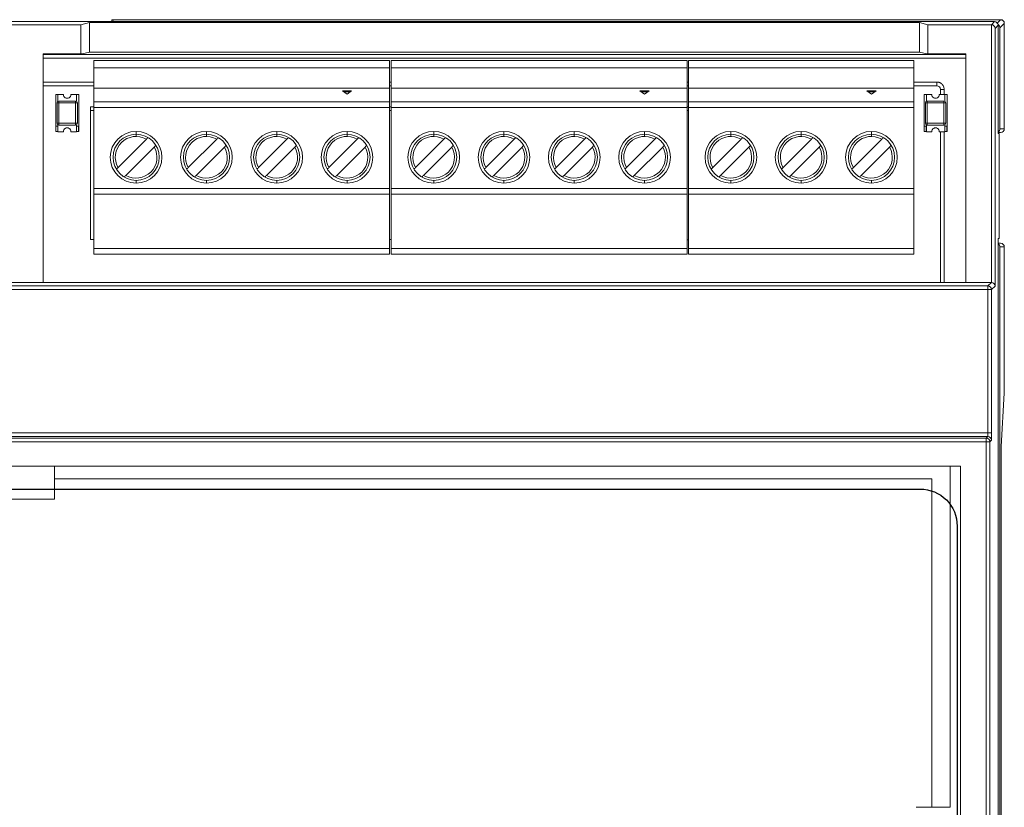
# Model space of a CAD drawing. Units: millimetres. Extents: x -2 to 207, y -7 to 88.
# Drawn here: x 52 to 105, y 46 to 88 of the extents above; entities that cross this region are included whole.
import ezdxf

# ---------------------------------------------------------------- set-up
doc = ezdxf.new("R2010")
doc.units = ezdxf.units.MM
doc.header["$MEASUREMENT"] = 0

msp = doc.modelspace()

# ---------------------------------------------------------------- linework, layer by layer
at = {"color": 0, "linetype": 'Continuous', "lineweight": 0}
for p, q in [((104.467, 88.341), (-1.424, 88.341)), ((54.961, 88.175), (48.082, 88.175)), ((55.415, 88.289), (54.961, 88.175)), ((54.961, 88.175), (54.961, 86.589)), ((55.415, 88.289), (55.415, 86.689)), ((100.415, 88.289), (55.415, 88.289)), ((56.638, 88.446), (104.805, 88.446)), ((56.638, 88.446), (56.638, 88.369)), ((56.638, 88.446), (104.805, 88.446)), ((56.748, 88.369), (56.638, 88.369)), ((56.638, 88.341), (56.638, 88.369)), ((56.748, 88.341), (56.748, 88.369)), ((100.869, 88.175), (100.415, 88.289)), ((100.415, 88.289), (100.415, 86.689)), ((104.302, 88.175), (100.869, 88.175)), ((100.869, 88.175), (100.869, 86.589)), ((104.302, 88.175), (104.467, 88.341)), ((104.302, 88.175), (104.302, 74.212)), ((104.331, 88.204), (104.331, 88.204)), ((104.503, 87.977), (104.667, 88.141)), ((104.624, 88.265), (104.805, 88.446)), ((104.667, 82.29), (104.667, 88.141)), ((104.763, 88.004), (105.005, 88.246)), ((105.005, 88.246), (105.005, 82.534)), ((105.005, 88.246), (105.005, 82.534)), ((104.503, 87.977), (104.503, 74.014)), ((104.763, 82.534), (104.763, 88.004)), ((52.915, 74.212), (52.915, 86.589)), ((52.915, 86.589), (54.961, 86.589)), ((102.913, 86.554), (52.915, 86.554)), ((55.017, 86.589), (54.961, 86.589)), ((55.017, 86.589), (55.415, 86.689)), ((100.415, 86.689), (55.415, 86.689)), ((100.814, 86.589), (100.415, 86.689)), ((100.814, 86.589), (100.869, 86.589)), ((100.869, 86.589), (102.915, 86.589)), ((102.915, 74.212), (102.915, 86.589)), ((102.913, 86.354), (52.915, 86.354)), ((55.649, 75.743), (55.649, 86.243)), ((55.649, 86.243), (71.679, 86.243)), ((71.679, 75.743), (71.679, 86.243)), ((71.778, 75.743), (71.778, 86.243)), ((71.778, 86.243), (87.808, 86.243)), ((87.808, 75.743), (87.808, 86.243)), ((87.884, 75.743), (87.884, 86.243)), ((87.884, 86.243), (100.104, 86.243)), ((100.104, 75.743), (100.104, 86.243)), ((102.913, 74.212), (102.913, 86.354)), ((55.649, 85.843), (71.679, 85.843)), ((71.778, 85.843), (87.808, 85.843)), ((87.884, 85.843), (100.104, 85.843)), ((52.915, 85.069), (55.649, 85.069)), ((52.915, 84.869), (55.649, 84.869)), ((71.679, 85.069), (71.778, 85.069)), ((71.679, 84.869), (71.778, 84.869)), ((87.808, 85.069), (87.884, 85.069)), ((87.808, 84.869), (87.884, 84.869)), ((100.104, 85.069), (101.344, 85.069)), ((100.104, 84.869), (101.344, 84.869)), ((101.344, 84.869), (101.339, 84.864)), ((53.714, 84.388), (53.589, 84.388)), ((53.589, 84.388), (53.589, 82.388)), ((54.014, 84.398), (53.714, 84.398)), ((53.714, 84.398), (53.714, 84.025)), ((54.714, 84.398), (54.413, 84.398)), ((54.714, 84.025), (54.714, 84.398)), ((54.839, 84.388), (54.714, 84.388)), ((54.839, 82.388), (54.839, 84.388)), ((55.649, 84.743), (71.679, 84.743)), ((69.129, 84.595), (69.379, 84.411)), ((69.629, 84.595), (69.129, 84.595)), ((69.561, 84.545), (69.197, 84.545)), ((69.379, 84.411), (69.629, 84.595)), ((71.778, 84.743), (87.808, 84.743)), ((85.258, 84.595), (85.508, 84.411)), ((85.758, 84.595), (85.258, 84.595)), ((85.69, 84.545), (85.326, 84.545)), ((85.508, 84.411), (85.758, 84.595)), ((87.884, 84.743), (100.104, 84.743)), ((97.554, 84.595), (97.804, 84.411)), ((98.054, 84.595), (97.554, 84.595)), ((97.986, 84.545), (97.622, 84.545)), ((97.804, 84.411), (98.054, 84.595)), ((100.78, 84.388), (100.655, 84.388)), ((100.655, 84.388), (100.655, 82.388)), ((101.08, 84.398), (100.78, 84.398)), ((100.78, 84.398), (100.78, 84.025)), ((101.78, 84.398), (101.48, 84.398)), ((101.544, 84.669), (101.539, 84.664)), ((101.544, 84.669), (101.544, 84.398)), ((101.744, 84.669), (101.744, 84.398)), ((101.78, 84.025), (101.78, 84.398)), ((101.905, 84.388), (101.78, 84.388)), ((101.905, 82.388), (101.905, 84.388)), ((53.664, 82.838), (53.664, 83.938)), ((54.764, 83.938), (53.664, 83.938)), ((53.764, 84.038), (54.664, 84.038)), ((53.764, 84.038), (53.764, 82.738)), ((54.664, 84.038), (54.664, 82.738)), ((54.764, 83.938), (54.764, 82.838)), ((55.649, 83.993), (71.679, 83.993)), ((71.778, 83.993), (87.808, 83.993)), ((87.884, 83.993), (100.104, 83.993)), ((100.73, 82.838), (100.73, 83.938)), ((101.83, 83.938), (100.73, 83.938)), ((100.83, 84.038), (101.73, 84.038)), ((100.83, 84.038), (100.83, 82.738)), ((101.73, 84.038), (101.73, 82.738)), ((101.83, 83.938), (101.83, 82.838)), ((55.485, 83.733), (55.485, 76.533)), ((55.485, 83.733), (55.649, 83.733)), ((55.649, 83.533), (55.485, 83.533)), ((55.649, 83.693), (71.679, 83.693)), ((71.679, 83.733), (71.778, 83.733)), ((71.778, 83.533), (71.679, 83.533)), ((71.778, 83.693), (87.808, 83.693)), ((87.808, 83.72), (87.884, 83.72)), ((87.884, 83.52), (87.808, 83.52)), ((87.884, 83.693), (100.104, 83.693)), ((54.764, 82.838), (53.664, 82.838)), ((53.714, 82.752), (53.714, 82.378)), ((54.664, 82.738), (53.764, 82.738)), ((54.714, 82.378), (54.714, 82.752)), ((101.83, 82.838), (100.73, 82.838)), ((100.78, 82.752), (100.78, 82.378)), ((101.73, 82.738), (100.83, 82.738)), ((101.78, 82.378), (101.78, 82.752)), ((53.589, 82.388), (53.714, 82.388)), ((53.704, 82.678), (53.599, 82.678)), ((53.599, 82.678), (53.599, 82.398)), ((53.599, 82.398), (53.704, 82.398)), ((53.704, 82.398), (53.704, 82.678)), ((53.714, 82.378), (54.014, 82.378)), ((54.413, 82.378), (54.714, 82.378)), ((54.714, 82.388), (54.839, 82.388)), ((54.829, 82.678), (54.724, 82.678)), ((54.724, 82.678), (54.724, 82.398)), ((54.724, 82.398), (54.829, 82.398)), ((54.829, 82.398), (54.829, 82.678)), ((57.949, 82.121), (57.949, 82.393)), ((61.759, 82.121), (61.759, 82.393)), ((65.569, 82.121), (65.569, 82.393)), ((69.379, 82.121), (69.379, 82.393)), ((74.078, 82.121), (74.078, 82.393)), ((77.888, 82.121), (77.888, 82.393)), ((81.698, 82.121), (81.698, 82.393)), ((85.508, 82.121), (85.508, 82.393)), ((90.184, 82.121), (90.184, 82.393)), ((93.994, 82.121), (93.994, 82.393)), ((97.804, 82.121), (97.804, 82.393)), ((100.655, 82.388), (100.78, 82.388)), ((100.77, 82.678), (100.665, 82.678)), ((100.665, 82.678), (100.665, 82.398)), ((100.665, 82.398), (100.77, 82.398)), ((100.77, 82.398), (100.77, 82.678)), ((100.78, 82.378), (101.08, 82.378)), ((101.48, 82.378), (101.78, 82.378)), ((101.544, 82.378), (101.544, 74.212)), ((101.744, 82.378), (101.744, 74.212)), ((101.78, 82.388), (101.905, 82.388)), ((101.895, 82.678), (101.79, 82.678)), ((101.79, 82.678), (101.79, 82.398)), ((101.79, 82.398), (101.895, 82.398)), ((101.895, 82.398), (101.895, 82.678)), ((104.667, 82.334), (104.805, 82.334)), ((104.667, 82.29), (104.72, 82.29)), ((104.72, 76.59), (104.72, 82.29)), ((104.763, 82.534), (105.005, 82.534)), ((58.505, 81.974), (56.968, 80.436)), ((62.315, 81.974), (60.778, 80.436)), ((66.125, 81.974), (64.588, 80.436)), ((69.935, 81.974), (68.398, 80.436)), ((74.634, 81.974), (73.097, 80.436)), ((78.444, 81.974), (76.907, 80.436)), ((82.254, 81.974), (80.717, 80.436)), ((86.064, 81.974), (84.527, 80.436)), ((90.741, 81.974), (89.203, 80.436)), ((94.551, 81.974), (93.013, 80.436)), ((98.361, 81.974), (96.823, 80.436)), ((57.392, 80.012), (58.93, 81.549)), ((61.202, 80.012), (62.74, 81.549)), ((65.012, 80.012), (66.55, 81.549)), ((68.822, 80.012), (70.36, 81.549)), ((73.521, 80.012), (75.059, 81.549)), ((77.331, 80.012), (78.869, 81.549)), ((81.141, 80.012), (82.679, 81.549)), ((84.951, 80.012), (86.489, 81.549)), ((89.627, 80.012), (91.165, 81.549)), ((93.437, 80.012), (94.975, 81.549)), ((97.247, 80.012), (98.785, 81.549)), ((57.949, 79.743), (57.949, 79.593)), ((61.759, 79.743), (61.759, 79.593)), ((65.569, 79.743), (65.569, 79.593)), ((69.379, 79.743), (69.379, 79.593)), ((74.078, 79.743), (74.078, 79.593)), ((77.888, 79.743), (77.888, 79.593)), ((81.698, 79.743), (81.698, 79.593)), ((85.508, 79.743), (85.508, 79.593)), ((90.184, 79.743), (90.184, 79.593)), ((93.994, 79.743), (93.994, 79.593)), ((97.804, 79.743), (97.804, 79.593)), ((55.649, 79.293), (71.679, 79.293)), ((55.649, 78.993), (71.679, 78.993)), ((71.778, 79.293), (87.808, 79.293)), ((71.778, 78.993), (87.808, 78.993)), ((87.884, 79.293), (100.104, 79.293)), ((87.884, 78.993), (100.104, 78.993)), ((55.485, 76.533), (55.649, 76.533)), ((71.679, 76.533), (71.778, 76.533)), ((87.808, 76.52), (87.884, 76.52)), ((104.667, 9.83), (104.667, 76.59)), ((104.667, 76.59), (104.72, 76.59)), ((104.805, 76.334), (104.667, 76.334)), ((55.649, 76.043), (71.679, 76.043)), ((71.778, 76.043), (87.808, 76.043)), ((87.884, 76.043), (100.104, 76.043)), ((104.763, 10.074), (104.763, 76.134)), ((105.005, 76.134), (104.763, 76.134)), ((105.005, 76.134), (105.005, 68.219)), ((105.005, 76.134), (105.005, 68.219)), ((55.649, 75.743), (71.679, 75.743)), ((71.778, 75.743), (87.808, 75.743)), ((87.884, 75.743), (100.104, 75.743)), ((-1.259, 74.212), (104.302, 74.212)), ((104.302, 74.212), (104.111, 74.022)), ((-1.068, 74.022), (104.111, 74.022)), ((-1.068, 73.822), (104.111, 73.822)), ((104.111, 74.022), (104.111, 66.062)), ((104.503, 74.014), (104.311, 73.822)), ((104.311, 73.822), (104.311, 66.062)), ((104.83, 65.333), (105.005, 68.219)), ((104.83, 65.326), (105.005, 68.207)), ((104.111, 66.062), (-1.068, 66.062)), ((104.108, 65.862), (-1.065, 65.862)), ((104.028, 65.782), (-0.985, 65.782)), ((104.108, 65.862), (104.028, 65.782)), ((104.028, 20.639), (104.028, 65.782)), ((104.308, 65.662), (104.228, 65.582)), ((104.028, 65.582), (-0.985, 65.582)), ((104.228, 20.839), (104.228, 65.582)), ((104.83, 65.333), (104.83, 25.085)), ((104.83, 65.328), (104.83, 25.092)), ((102.622, 64.26), (0.422, 64.26)), ((53.529, 64.26), (53.529, 62.482)), ((102.079, 45.782), (102.079, 64.26)), ((102.622, 22.16), (102.622, 64.26)), ((101.079, 63.582), (53.529, 63.582)), ((101.079, 45.782), (101.079, 63.582)), ((53.529, 62.482), (48.529, 62.482)), ((102.079, 45.782), (100.229, 45.782))]:
    msp.add_line(p, q, dxfattribs=at)
msp.add_lwpolyline([(3.829, 63.019), (100.449, 63.019, -0.414214), (102.449, 61.019), (102.449, 25.545, -0.414214), (100.449, 23.545), (3.829, 23.545, -0.414214), (1.829, 25.545), (1.829, 61.019, -0.414214)], format="xyb", close=True)
for centre, radius in [((57.949, 80.993), 1.4), ((57.949, 80.993), 1.25), ((61.759, 80.993), 1.4), ((61.759, 80.993), 1.25), ((65.569, 80.993), 1.4), ((65.569, 80.993), 1.25), ((69.379, 80.993), 1.4), ((69.379, 80.993), 1.25), ((74.078, 80.993), 1.4), ((74.078, 80.993), 1.25), ((77.888, 80.993), 1.4), ((77.888, 80.993), 1.25), ((81.698, 80.993), 1.4), ((81.698, 80.993), 1.25), ((85.508, 80.993), 1.4), ((85.508, 80.993), 1.25), ((90.184, 80.993), 1.4), ((90.184, 80.993), 1.25), ((93.994, 80.993), 1.4), ((93.994, 80.993), 1.25), ((97.804, 80.993), 1.4), ((97.804, 80.993), 1.25)]:
    msp.add_circle(centre, radius, dxfattribs=at)
for centre, radius, start, end in [((104.805, 88.246), 0.2, 360, 90), ((102.913, 86.354), 0.2, 89.3547, 90), ((54.214, 84.388), 0.2, 177.134, 2.866), ((101.28, 84.388), 0.2, 177.134, 2.866), ((53.764, 83.938), 0.1, 90, 180), ((54.664, 83.938), 0.1, 0, 90), ((100.83, 83.938), 0.1, 90, 180), ((101.73, 83.938), 0.1, 0, 90), ((53.764, 82.838), 0.1, 180, 270), ((54.664, 82.838), 0.1, -90, 0), ((100.83, 82.838), 0.1, 180, 270), ((101.73, 82.838), 0.1, -90, 0), ((54.214, 82.388), 0.2, 357.134, 182.866), ((101.28, 82.388), 0.2, 357.134, 182.866), ((104.805, 82.534), 0.2, 270, 0), ((57.949, 80.993), 1.128, 60.4266, 209.5735), ((61.759, 80.993), 1.128, 60.4266, 209.5735), ((65.569, 80.993), 1.128, 60.4266, 209.5735), ((69.379, 80.993), 1.128, 60.4266, 209.5735), ((74.078, 80.993), 1.128, 60.4266, 209.5735), ((77.888, 80.993), 1.128, 60.4266, 209.5735), ((81.698, 80.993), 1.128, 60.4266, 209.5735), ((85.508, 80.993), 1.128, 60.4266, 209.5735), ((90.184, 80.993), 1.128, 60.4266, 209.5735), ((93.994, 80.993), 1.128, 60.4266, 209.5735), ((97.804, 80.993), 1.128, 60.4266, 209.5735), ((57.949, 80.993), 1.128, 240.4266, 389.5734), ((61.759, 80.993), 1.128, 240.4266, 389.5734), ((65.569, 80.993), 1.128, 240.4266, 389.5734), ((69.379, 80.993), 1.128, 240.4266, 389.5734), ((74.078, 80.993), 1.128, 240.4266, 389.5734), ((77.888, 80.993), 1.128, 240.4266, 389.5734), ((81.698, 80.993), 1.128, 240.4266, 389.5734), ((85.508, 80.993), 1.128, 240.4266, 389.5734), ((90.184, 80.993), 1.128, 240.4266, 389.5734), ((93.994, 80.993), 1.128, 240.4266, 389.5734), ((97.804, 80.993), 1.128, 240.4266, 389.5734), ((104.805, 76.134), 0.2, 360, 90), ((104.805, 68.219), 0.2, 356.5387, 0)]:
    msp.add_arc(centre, radius, start, end, dxfattribs=at)
at = {"color": 0, "linetype": 'Continuous', "lineweight": 0, "extrusion": (-2.2986e-16, -2.02346e-18, -1)}
msp.add_ellipse((104.303, 87.977), major_axis=(0.185, -0.077), ratio=0.987734, start_param=-1.963475, end_param=-0.39708, dxfattribs=at)
at = {"color": 0, "linetype": 'Continuous', "lineweight": 0, "extrusion": (-2.29836e-16, 1.44044e-24, -1)}
msp.add_ellipse((104.467, 88.141), major_axis=(0.141, 0.141), ratio=0.999924, start_param=-0.78536, end_param=0.78536, dxfattribs=at)
at = {"color": 0, "linetype": 'Continuous', "lineweight": 0}
for centre, major_axis, ratio, start_param, end_param in [((104.563, 88.004), (0.142, 0.142), 0.998783, -0.784789, 0.256138), ((104.805, 88.246), (0, 0.2), 0, 0, 0.034907), ((102.913, 86.354), (0.2, 0), 0, -1.570796, -1.559533), ((101.344, 85.069), (0, -0.2), 0, -1.570796, -0.034907), ((104.563, 82.534), (0.2, 0), 0.999391, -1.022662, 0), ((104.563, 76.134), (0.2, 0), 0.999391, 0, 1.022662), ((104.303, 74.014), (-0.185, 0.077), 0.987734, -2.744512, -1.178117), ((104.111, 73.822), (0.2, 0), 0, -1.570796, -0.008727), ((104.805, 68.219), (0.2, 0), 0, -0.034907, 0), ((104.028, 65.582), (-0.141, 0.141), 0.999924, -2.356159, -0.785439), ((104.111, 66.062), (0.2, 0), 0, -1.570796, -0.008727), ((104.028, 65.582), (0.2, 0), 0, -1.570796, -0.008727)]:
    msp.add_ellipse(centre, major_axis=major_axis, ratio=ratio, start_param=start_param, end_param=end_param, dxfattribs=at)
at = {"color": 0, "linetype": 'Continuous', "lineweight": 0, "extrusion": (-2.29991e-16, -6.90611e-25, -1)}
msp.add_ellipse((104.805, 88.246), major_axis=(0.141, -0.141), ratio=0.998783, start_param=-2.355586, end_param=-0.786008, dxfattribs=at)
at = {"color": 0, "linetype": 'Continuous', "lineweight": 0, "extrusion": (-2.29836e-16, 4.1612e-21, -1)}
for centre in [(104.805, 88.246), (104.805, 82.534), (104.805, 76.134)]:
    msp.add_ellipse(centre, major_axis=(0.2, 0), ratio=0, start_param=0, end_param=0.034907, dxfattribs=at)
at = {"color": 0, "linetype": 'Continuous', "lineweight": 0, "extrusion": (0, 0, -1)}
for centre, major_axis, ratio, start_param, end_param in [((102.913, 86.354), (0, 0.2), 0, -1.570796, 0), ((104.108, 66.062), (0, -0.2), 0.017451, -1.570705, -0.008665), ((104.308, 66.062), (0, -0.4), 0.008727, -1.570769, -0.008715)]:
    msp.add_ellipse(centre, major_axis=major_axis, ratio=ratio, start_param=start_param, end_param=end_param, dxfattribs=at)
at = {"color": 0, "linetype": 'Continuous', "lineweight": 0, "extrusion": (-2.31026e-16, -1.18887e-18, -1)}
msp.add_ellipse((101.343, 84.669), major_axis=(-0.142, -0.142), ratio=0.996431, start_param=2.356612, end_param=3.926283, dxfattribs=at)
at = {"color": 0, "linetype": 'Continuous', "lineweight": 0, "extrusion": (-2.29836e-16, 4.59671e-16, -1)}
msp.add_ellipse((101.744, 84.669), major_axis=(-0.2, 0), ratio=0, start_param=-1.570796, end_param=-0.034906, dxfattribs=at)
at = {"color": 0, "linetype": 'Continuous', "lineweight": 0, "extrusion": (-2.29991e-16, 1.14822e-26, -1)}
msp.add_ellipse((104.805, 82.534), major_axis=(0, -0.2), ratio=0.999391, start_param=-1.570795, end_param=0.000001, dxfattribs=at)
at = {"color": 0, "linetype": 'Continuous', "lineweight": 0, "extrusion": (-2.29991e-16, 1.72207e-29, -1)}
msp.add_ellipse((104.805, 76.134), major_axis=(0, 0.2), ratio=0.999391, start_param=0.000001, end_param=1.570798, dxfattribs=at)
at = {"color": 0, "linetype": 'Continuous', "lineweight": 0, "extrusion": (-2.2986e-16, -4.93038e-32, -1)}
msp.add_ellipse((104.111, 73.822), major_axis=(0.141, -0.141), ratio=0.999924, start_param=-2.356154, end_param=-0.785434, dxfattribs=at)
at = {"color": 0, "linetype": 'Continuous', "lineweight": 0, "extrusion": (-2.29991e-16, -4.63133e-18, -1)}
msp.add_ellipse((104.805, 68.219), major_axis=(0.2, -0.012), ratio=0.86563, start_param=-0.06976, end_param=0, dxfattribs=at)
at = {"color": 0, "linetype": 'Continuous', "lineweight": 0, "extrusion": (-2.2986e-16, -8.15978e-30, -1)}
msp.add_ellipse((104.108, 65.662), major_axis=(0.141, -0.141), ratio=0.999924, start_param=-2.356154, end_param=-0.785434, dxfattribs=at)
at = {"color": 0, "linetype": 'Continuous', "lineweight": 0, "extrusion": (-2.29991e-16, -1.38982e-17, -1)}
msp.add_ellipse((104.63, 65.333), major_axis=(-0.2, 0.006), ratio=0.576823, start_param=-3.193926, end_param=-3.159019, dxfattribs=at)
at = {"color": 0, "linetype": 'Continuous', "lineweight": 0}
for points, knots in [([(101.344, 85.069), (101.363, 85.069), (101.382, 85.068), (101.4, 85.065), (101.418, 85.063), (101.436, 85.059), (101.453, 85.054), (101.471, 85.049), (101.488, 85.043), (101.506, 85.035), (101.523, 85.027), (101.541, 85.018), (101.558, 85.007), (101.576, 84.996), (101.594, 84.982), (101.612, 84.966), (101.629, 84.95), (101.647, 84.932), (101.663, 84.91), (101.679, 84.889), (101.694, 84.865), (101.706, 84.839), (101.718, 84.814), (101.727, 84.786), (101.734, 84.757), (101.74, 84.729), (101.744, 84.7), (101.744, 84.669)], [0.0000001, 0.0000001, 0.0000001, 0.0000001, 0.1111111, 0.1111111, 0.1111111, 0.2222222, 0.2222222, 0.2222222, 0.3333333, 0.3333333, 0.3333333, 0.4444444, 0.4444444, 0.4444444, 0.5555556, 0.5555556, 0.5555556, 0.6666667, 0.6666667, 0.6666667, 0.7777778, 0.7777778, 0.7777778, 0.8888889, 0.8888889, 0.8888889, 1, 1, 1, 1]), ([(58.595, 82.063), (58.584, 82.053), (58.573, 82.041), (58.545, 82.013), (58.524, 81.992), (58.505, 81.974)], [0.01737522, 0.01737522, 0.01737522, 0.01737522, 0.02235096, 0.02235096, 0.03009888, 0.03009888, 0.03009888, 0.03009888]), ([(62.405, 82.063), (62.394, 82.053), (62.383, 82.041), (62.355, 82.013), (62.334, 81.992), (62.315, 81.974)], [0.01737522, 0.01737522, 0.01737522, 0.01737522, 0.02235096, 0.02235096, 0.03009888, 0.03009888, 0.03009888, 0.03009888]), ([(66.215, 82.063), (66.204, 82.053), (66.193, 82.041), (66.165, 82.013), (66.144, 81.992), (66.125, 81.974)], [0.01737522, 0.01737522, 0.01737522, 0.01737522, 0.02235096, 0.02235096, 0.03009888, 0.03009888, 0.03009888, 0.03009888]), ([(70.025, 82.063), (70.014, 82.053), (70.003, 82.041), (69.975, 82.013), (69.954, 81.992), (69.935, 81.974)], [0.01737522, 0.01737522, 0.01737522, 0.01737522, 0.02235096, 0.02235096, 0.03009888, 0.03009888, 0.03009888, 0.03009888]), ([(74.724, 82.063), (74.713, 82.053), (74.702, 82.041), (74.674, 82.013), (74.653, 81.992), (74.634, 81.974)], [0.01737522, 0.01737522, 0.01737522, 0.01737522, 0.02235096, 0.02235096, 0.03009888, 0.03009888, 0.03009888, 0.03009888]), ([(78.534, 82.063), (78.523, 82.053), (78.512, 82.041), (78.484, 82.013), (78.463, 81.992), (78.444, 81.974)], [0.01737522, 0.01737522, 0.01737522, 0.01737522, 0.02235096, 0.02235096, 0.03009888, 0.03009888, 0.03009888, 0.03009888]), ([(82.344, 82.063), (82.333, 82.053), (82.322, 82.041), (82.294, 82.013), (82.273, 81.992), (82.254, 81.974)], [0.01737522, 0.01737522, 0.01737522, 0.01737522, 0.02235096, 0.02235096, 0.03009888, 0.03009888, 0.03009888, 0.03009888]), ([(86.154, 82.063), (86.143, 82.053), (86.132, 82.041), (86.104, 82.013), (86.083, 81.992), (86.064, 81.974)], [0.01737522, 0.01737522, 0.01737522, 0.01737522, 0.02235096, 0.02235096, 0.03009888, 0.03009888, 0.03009888, 0.03009888]), ([(90.83, 82.063), (90.82, 82.053), (90.808, 82.041), (90.78, 82.013), (90.759, 81.992), (90.741, 81.974)], [0.01737522, 0.01737522, 0.01737522, 0.01737522, 0.02235096, 0.02235096, 0.03009888, 0.03009888, 0.03009888, 0.03009888]), ([(94.64, 82.063), (94.63, 82.053), (94.618, 82.041), (94.59, 82.013), (94.569, 81.992), (94.551, 81.974)], [0.01737522, 0.01737522, 0.01737522, 0.01737522, 0.02235096, 0.02235096, 0.03009888, 0.03009888, 0.03009888, 0.03009888]), ([(98.45, 82.063), (98.44, 82.053), (98.428, 82.041), (98.4, 82.013), (98.379, 81.992), (98.361, 81.974)], [0.01737522, 0.01737522, 0.01737522, 0.01737522, 0.02235096, 0.02235096, 0.03009888, 0.03009888, 0.03009888, 0.03009888]), ([(58.93, 81.549), (58.948, 81.568), (58.969, 81.589), (58.997, 81.617), (59.009, 81.628), (59.019, 81.639)], [0.09066538, 0.09066538, 0.09066538, 0.09066538, 0.0984133, 0.0984133, 0.10338903, 0.10338903, 0.10338903, 0.10338903]), ([(62.74, 81.549), (62.758, 81.568), (62.779, 81.589), (62.807, 81.617), (62.819, 81.628), (62.829, 81.639)], [0.09066538, 0.09066538, 0.09066538, 0.09066538, 0.0984133, 0.0984133, 0.10338903, 0.10338903, 0.10338903, 0.10338903]), ([(66.55, 81.549), (66.568, 81.568), (66.589, 81.589), (66.617, 81.617), (66.629, 81.628), (66.639, 81.639)], [0.09066538, 0.09066538, 0.09066538, 0.09066538, 0.0984133, 0.0984133, 0.10338903, 0.10338903, 0.10338903, 0.10338903]), ([(70.36, 81.549), (70.378, 81.568), (70.399, 81.589), (70.427, 81.617), (70.439, 81.628), (70.449, 81.639)], [0.09066538, 0.09066538, 0.09066538, 0.09066538, 0.0984133, 0.0984133, 0.10338903, 0.10338903, 0.10338903, 0.10338903]), ([(75.059, 81.549), (75.077, 81.568), (75.098, 81.589), (75.126, 81.617), (75.138, 81.628), (75.148, 81.639)], [0.09066538, 0.09066538, 0.09066538, 0.09066538, 0.0984133, 0.0984133, 0.10338903, 0.10338903, 0.10338903, 0.10338903]), ([(78.869, 81.549), (78.887, 81.568), (78.908, 81.589), (78.936, 81.617), (78.948, 81.628), (78.958, 81.639)], [0.09066538, 0.09066538, 0.09066538, 0.09066538, 0.0984133, 0.0984133, 0.10338903, 0.10338903, 0.10338903, 0.10338903]), ([(82.679, 81.549), (82.697, 81.568), (82.718, 81.589), (82.746, 81.617), (82.758, 81.628), (82.768, 81.639)], [0.09066538, 0.09066538, 0.09066538, 0.09066538, 0.0984133, 0.0984133, 0.10338903, 0.10338903, 0.10338903, 0.10338903]), ([(86.489, 81.549), (86.507, 81.568), (86.528, 81.589), (86.556, 81.617), (86.568, 81.628), (86.578, 81.639)], [0.09066538, 0.09066538, 0.09066538, 0.09066538, 0.0984133, 0.0984133, 0.10338903, 0.10338903, 0.10338903, 0.10338903]), ([(91.165, 81.549), (91.183, 81.568), (91.205, 81.589), (91.232, 81.617), (91.244, 81.628), (91.254, 81.639)], [0.09066538, 0.09066538, 0.09066538, 0.09066538, 0.0984133, 0.0984133, 0.10338903, 0.10338903, 0.10338903, 0.10338903]), ([(94.975, 81.549), (94.993, 81.568), (95.015, 81.589), (95.042, 81.617), (95.054, 81.628), (95.064, 81.639)], [0.09066538, 0.09066538, 0.09066538, 0.09066538, 0.0984133, 0.0984133, 0.10338903, 0.10338903, 0.10338903, 0.10338903]), ([(98.785, 81.549), (98.803, 81.568), (98.825, 81.589), (98.852, 81.617), (98.864, 81.628), (98.874, 81.639)], [0.09066538, 0.09066538, 0.09066538, 0.09066538, 0.0984133, 0.0984133, 0.10338903, 0.10338903, 0.10338903, 0.10338903]), ([(56.968, 80.436), (56.95, 80.418), (56.928, 80.396), (56.9, 80.369), (56.889, 80.357), (56.879, 80.347)], [0.09066538, 0.09066538, 0.09066538, 0.09066538, 0.0984133, 0.0984133, 0.10338903, 0.10338903, 0.10338903, 0.10338903]), ([(60.778, 80.436), (60.76, 80.418), (60.738, 80.396), (60.71, 80.369), (60.699, 80.357), (60.689, 80.347)], [0.09066538, 0.09066538, 0.09066538, 0.09066538, 0.0984133, 0.0984133, 0.10338903, 0.10338903, 0.10338903, 0.10338903]), ([(64.588, 80.436), (64.57, 80.418), (64.548, 80.396), (64.52, 80.369), (64.509, 80.357), (64.499, 80.347)], [0.09066538, 0.09066538, 0.09066538, 0.09066538, 0.0984133, 0.0984133, 0.10338903, 0.10338903, 0.10338903, 0.10338903]), ([(68.398, 80.436), (68.38, 80.418), (68.358, 80.396), (68.33, 80.369), (68.319, 80.357), (68.309, 80.347)], [0.09066538, 0.09066538, 0.09066538, 0.09066538, 0.0984133, 0.0984133, 0.10338903, 0.10338903, 0.10338903, 0.10338903]), ([(73.097, 80.436), (73.079, 80.418), (73.057, 80.396), (73.029, 80.369), (73.018, 80.357), (73.008, 80.347)], [0.09066538, 0.09066538, 0.09066538, 0.09066538, 0.0984133, 0.0984133, 0.10338903, 0.10338903, 0.10338903, 0.10338903]), ([(76.907, 80.436), (76.889, 80.418), (76.867, 80.396), (76.839, 80.369), (76.828, 80.357), (76.818, 80.347)], [0.09066538, 0.09066538, 0.09066538, 0.09066538, 0.0984133, 0.0984133, 0.10338903, 0.10338903, 0.10338903, 0.10338903]), ([(80.717, 80.436), (80.699, 80.418), (80.677, 80.396), (80.649, 80.369), (80.638, 80.357), (80.628, 80.347)], [0.09066538, 0.09066538, 0.09066538, 0.09066538, 0.0984133, 0.0984133, 0.10338903, 0.10338903, 0.10338903, 0.10338903]), ([(84.527, 80.436), (84.509, 80.418), (84.487, 80.396), (84.459, 80.369), (84.448, 80.357), (84.438, 80.347)], [0.09066538, 0.09066538, 0.09066538, 0.09066538, 0.0984133, 0.0984133, 0.10338903, 0.10338903, 0.10338903, 0.10338903]), ([(89.203, 80.436), (89.185, 80.418), (89.163, 80.396), (89.136, 80.369), (89.124, 80.357), (89.114, 80.347)], [0.09066538, 0.09066538, 0.09066538, 0.09066538, 0.0984133, 0.0984133, 0.10338903, 0.10338903, 0.10338903, 0.10338903]), ([(93.013, 80.436), (92.995, 80.418), (92.973, 80.396), (92.946, 80.369), (92.934, 80.357), (92.924, 80.347)], [0.09066538, 0.09066538, 0.09066538, 0.09066538, 0.0984133, 0.0984133, 0.10338903, 0.10338903, 0.10338903, 0.10338903]), ([(96.823, 80.436), (96.805, 80.418), (96.783, 80.396), (96.756, 80.369), (96.744, 80.357), (96.734, 80.347)], [0.09066538, 0.09066538, 0.09066538, 0.09066538, 0.0984133, 0.0984133, 0.10338903, 0.10338903, 0.10338903, 0.10338903]), ([(57.303, 79.923), (57.313, 79.933), (57.325, 79.944), (57.352, 79.972), (57.374, 79.994), (57.392, 80.012)], [0.01737523, 0.01737523, 0.01737523, 0.01737523, 0.02235096, 0.02235096, 0.03009888, 0.03009888, 0.03009888, 0.03009888]), ([(61.113, 79.923), (61.123, 79.933), (61.135, 79.944), (61.162, 79.972), (61.184, 79.994), (61.202, 80.012)], [0.01737523, 0.01737523, 0.01737523, 0.01737523, 0.02235096, 0.02235096, 0.03009888, 0.03009888, 0.03009888, 0.03009888]), ([(64.923, 79.923), (64.933, 79.933), (64.945, 79.944), (64.972, 79.972), (64.994, 79.994), (65.012, 80.012)], [0.01737523, 0.01737523, 0.01737523, 0.01737523, 0.02235096, 0.02235096, 0.03009888, 0.03009888, 0.03009888, 0.03009888]), ([(68.733, 79.923), (68.743, 79.933), (68.755, 79.944), (68.782, 79.972), (68.804, 79.994), (68.822, 80.012)], [0.01737523, 0.01737523, 0.01737523, 0.01737523, 0.02235096, 0.02235096, 0.03009888, 0.03009888, 0.03009888, 0.03009888]), ([(73.432, 79.923), (73.442, 79.933), (73.454, 79.944), (73.481, 79.972), (73.503, 79.994), (73.521, 80.012)], [0.01737523, 0.01737523, 0.01737523, 0.01737523, 0.02235096, 0.02235096, 0.03009888, 0.03009888, 0.03009888, 0.03009888]), ([(77.242, 79.923), (77.252, 79.933), (77.264, 79.944), (77.291, 79.972), (77.313, 79.994), (77.331, 80.012)], [0.01737523, 0.01737523, 0.01737523, 0.01737523, 0.02235096, 0.02235096, 0.03009888, 0.03009888, 0.03009888, 0.03009888]), ([(81.052, 79.923), (81.062, 79.933), (81.074, 79.944), (81.101, 79.972), (81.123, 79.994), (81.141, 80.012)], [0.01737523, 0.01737523, 0.01737523, 0.01737523, 0.02235096, 0.02235096, 0.03009888, 0.03009888, 0.03009888, 0.03009888]), ([(84.862, 79.923), (84.872, 79.933), (84.884, 79.944), (84.911, 79.972), (84.933, 79.994), (84.951, 80.012)], [0.01737523, 0.01737523, 0.01737523, 0.01737523, 0.02235096, 0.02235096, 0.03009888, 0.03009888, 0.03009888, 0.03009888]), ([(89.538, 79.923), (89.548, 79.933), (89.56, 79.944), (89.588, 79.972), (89.609, 79.994), (89.627, 80.012)], [0.01737523, 0.01737523, 0.01737523, 0.01737523, 0.02235096, 0.02235096, 0.03009888, 0.03009888, 0.03009888, 0.03009888]), ([(93.348, 79.923), (93.358, 79.933), (93.37, 79.944), (93.398, 79.972), (93.419, 79.994), (93.437, 80.012)], [0.01737523, 0.01737523, 0.01737523, 0.01737523, 0.02235096, 0.02235096, 0.03009888, 0.03009888, 0.03009888, 0.03009888]), ([(97.158, 79.923), (97.168, 79.933), (97.18, 79.944), (97.208, 79.972), (97.229, 79.994), (97.247, 80.012)], [0.01737523, 0.01737523, 0.01737523, 0.01737523, 0.02235096, 0.02235096, 0.03009888, 0.03009888, 0.03009888, 0.03009888])]:
    msp.add_open_spline(points, degree=3, knots=knots, dxfattribs=at)

doc.saveas('drawing.dxf')
